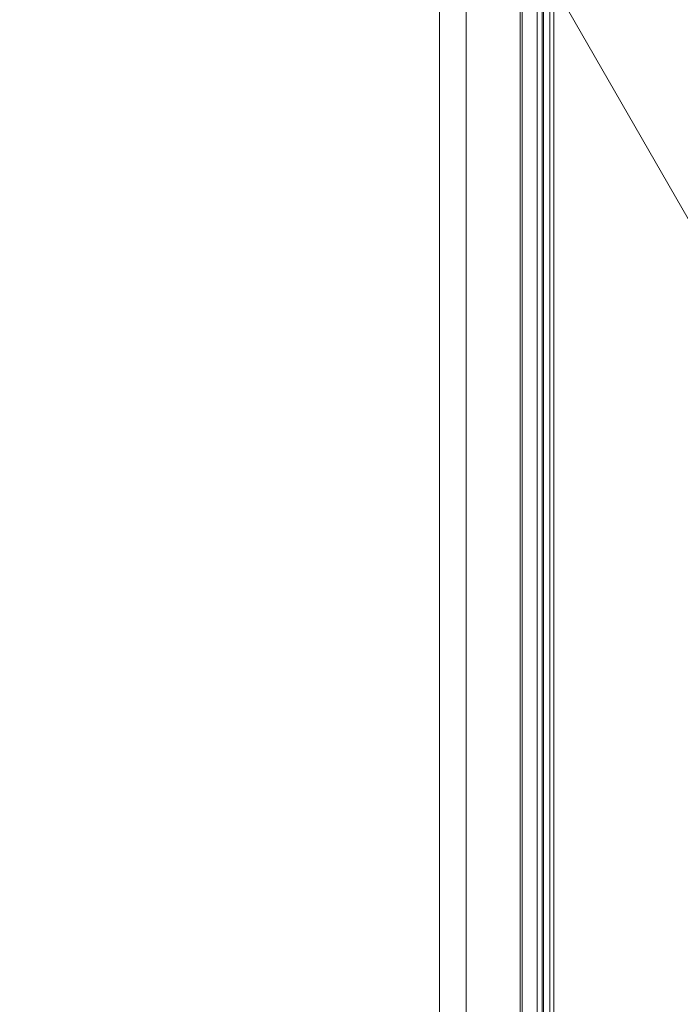
# Model space of a CAD drawing. Units: millimetres. Extents: x 9646 to 10248, y 1954 to 2813.
# Drawn here: x 10079 to 10121, y 2356 to 2419 of the extents above; entities that cross this region are included whole.
import ezdxf

# ---------------------------------------------------------------- set-up
doc = ezdxf.new("R2010")
doc.units = ezdxf.units.MM
doc.header["$LTSCALE"] = 462
doc.layers.get('0').update_dxf_attribs({"linetype": 'CONTINUOUS'})

msp = doc.modelspace()

# ---------------------------------------------------------------- linework, layer by layer
at = {"color": 7, "linetype": 'Continuous', "lineweight": 5}
for p, q in [((10105.749, 2318.596), (10105.749, 2528.596)), ((10107.449, 2318.596), (10107.449, 2528.596)), ((10110.894, 2318.596), (10110.894, 2528.596)), ((10111.025, 2528.596), (10111.025, 2318.596)), ((10111.984, 2318.596), (10111.984, 2528.596)), ((10112.284, 2528.596), (10112.284, 2318.596)), ((10112.384, 2318.596), (10112.384, 2528.596)), ((10112.784, 2528.176), (10112.784, 2332.617)), ((10113.034, 2528.146), (10113.034, 2332.646))]:
    msp.add_line(p, q, dxfattribs=at)
at = {"lineweight": 5}
msp.add_line((10138.258, 2377.112), (10078.964, 2480.444), dxfattribs=at)

doc.saveas('drawing.dxf')
